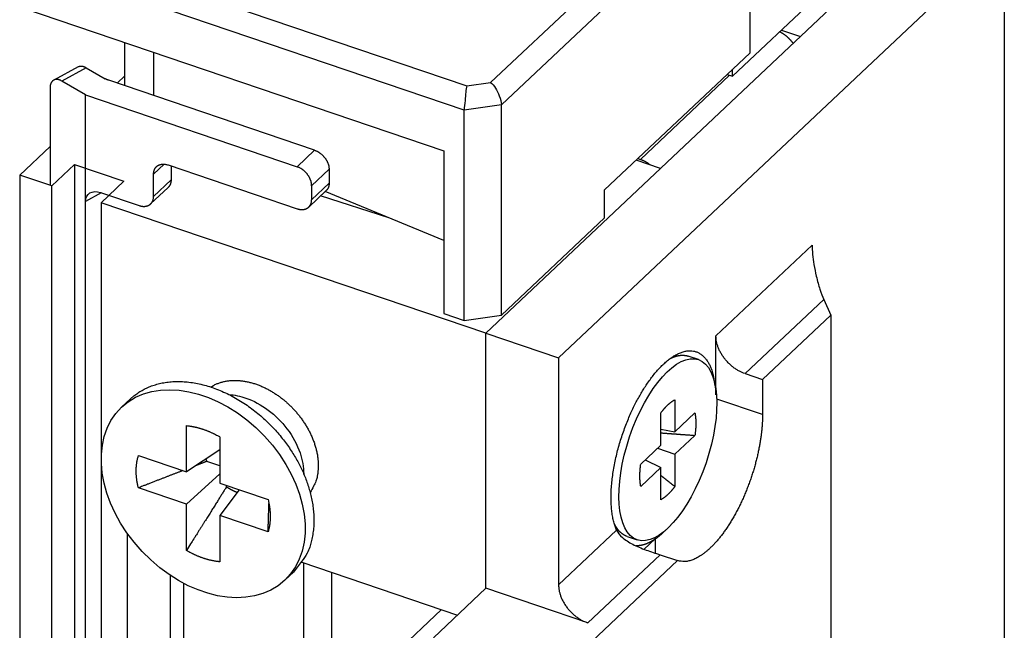
# Model space of a CAD drawing. Extents: x 2 to 422, y -11 to 286.
# Drawn here: x 86 to 115, y 80 to 98 of the extents above; entities that cross this region are included whole.
import ezdxf

# ---------------------------------------------------------------- set-up
doc = ezdxf.new("R2010")
doc.units = 0
doc.header["$MEASUREMENT"] = 0
doc.layers.add('14', color=7, linetype='CONTINUOUS')

msp = doc.modelspace()

# ---------------------------------------------------------------- linework, layer by layer
at = {"layer": '14', "color": 254, "linetype": 'Continuous'}
for p, q in [((99.534337, 96.16441), (106.47639, 102.70942)), ((107.16238, 102.39411), (99.856543, 95.506112)), ((107.16238, 102.39411), (107.16238, 97.034075)), ((99.394462, 88.787821), (111.9996, 100.67207)), ((86.411045, 100.28406), (98.838594, 96.066001)), ((98.758946, 95.350894), (85.725052, 99.774727)), ((114.14335, 99.944453), (101.53819, 88.060207)), ((110.2589, 99.745575), (106.65744, 96.350082)), ((114.65783, 99.604904), (114.65783, 46.82915)), ((85.725052, 98.37287), (98.158699, 94.152751)), ((108.09802, 97.708279), (108.65538, 97.519092)), ((88.769485, 96.069125), (88.769485, 97.339564)), ((89.620948, 95.780129), (89.620948, 97.050568)), ((102.89206, 93.007998), (107.16238, 97.034075)), ((87.394288, 96.629074), (86.675374, 96.235843)), ((87.634223, 96.602719), (86.915329, 96.209488)), ((87.634223, 96.602719), (88.192072, 96.276357)), ((106.65744, 96.350082), (106.65743, 96.558016)), ((94.354243, 94.17359), (88.294269, 96.230425)), ((88.540753, 96.146759), (88.769485, 96.36241)), ((103.94776, 93.905319), (106.57168, 96.379184)), ((106.49526, 96.405122), (106.65744, 96.350082)), ((86.567759, 96.000511), (86.567763, 93.141345)), ((87.610432, 95.802817), (86.915329, 96.209488)), ((98.838594, 96.066001), (99.534337, 96.16441)), ((87.610432, 95.802817), (93.839743, 93.688514)), ((87.610432, 92.669264), (87.610432, 95.802817)), ((99.856543, 95.506112), (98.758946, 95.350894)), ((99.856543, 89.321451), (99.856543, 95.506112)), ((98.758946, 89.166233), (98.758946, 95.350894)), ((85.674575, 93.4445), (86.567763, 94.286607)), ((93.839743, 93.688514), (94.354243, 94.17359)), ((98.158699, 94.152751), (98.158699, 89.369966)), ((103.87133, 93.931258), (103.94776, 93.905319)), ((86.617828, 93.124353), (87.286672, 93.754956)), ((87.286672, 93.754956), (87.286672, 61.842114)), ((87.286672, 93.754956), (88.744406, 93.260169)), ((89.924379, 93.76402), (89.615682, 93.472972)), ((90.044435, 93.739768), (93.839743, 92.451586)), ((90.130178, 93.710662), (90.130182, 93.298352)), ((104.53942, 93.638523), (103.81988, 93.882751)), ((86.617828, 93.124353), (85.674575, 93.4445)), ((85.674575, 93.4445), (85.674575, 39.019515)), ((89.615682, 92.813276), (89.615682, 93.472972)), ((94.782997, 93.615761), (94.268497, 93.130685)), ((94.782997, 93.615761), (94.782997, 93.203458)), ((86.617828, 61.211511), (86.617828, 93.124353)), ((88.744406, 93.260169), (88.075562, 92.629586)), ((89.529935, 92.594996), (90.044435, 93.080072)), ((89.615682, 92.813276), (90.130182, 93.298352)), ((94.268497, 92.718382), (94.782997, 93.203458)), ((94.268497, 93.130685), (94.268497, 92.718382)), ((88.075596, 92.923692), (87.610432, 92.669264)), ((88.054295, 92.930913), (89.186929, 92.5465)), ((94.18275, 92.500101), (94.69725, 92.985177)), ((96.53678, 92.182884), (94.532185, 92.829549)), ((98.158698, 91.512726), (94.666116, 92.95582)), ((102.89206, 92.183372), (102.89206, 93.007998)), ((87.610432, 69.002637), (87.610432, 92.669264)), ((88.075562, 92.629586), (88.075562, 68.880495)), ((99.394462, 88.787821), (88.075562, 92.629586)), ((99.856543, 89.321451), (102.89206, 92.183372)), ((106.16865, 88.715067), (108.99839, 91.382946)), ((109.34138, 89.782211), (107.02616, 87.599388)), ((109.34138, 89.782211), (109.54719, 89.316537)), ((98.158699, 89.369966), (98.758946, 89.166233)), ((98.758946, 89.166233), (99.856543, 89.321451)), ((109.54719, 89.316537), (107.54066, 87.424768)), ((109.54719, 89.316537), (109.54719, 43.962393)), ((99.394462, 81.283766), (99.394462, 88.787821)), ((99.394462, 88.787821), (101.53819, 88.060207)), ((106.16865, 86.980443), (106.16865, 88.715067)), ((105.65372, 88.012235), (105.3536, 88.114102)), ((101.53819, 88.060207), (101.53819, 81.380778)), ((107.02616, 87.599388), (107.54066, 87.424768)), ((107.54066, 87.424768), (107.54066, 86.394001)), ((88.933048, 86.8548), (88.675808, 86.612281)), ((104.95959, 86.832309), (104.95959, 85.884667)), ((107.54066, 86.394001), (106.19191, 86.851767)), ((104.54799, 85.496602), (104.54799, 86.444264)), ((104.95959, 85.884667), (105.55085, 86.442108)), ((90.583717, 84.707149), (90.583717, 86.069406)), ((93.134523, 86.006188), (93.134387, 86.006324)), ((104.548, 85.965143), (104.95959, 85.884667)), ((91.569834, 85.734712), (91.569834, 84.372456)), ((105.55085, 85.782412), (104.95959, 85.22497)), ((91.569841, 85.355288), (90.583717, 84.707149)), ((103.95673, 84.939161), (104.54799, 85.496602)), ((104.45143, 85.40557), (104.95959, 85.22497)), ((104.95959, 85.22497), (104.95959, 84.277328)), ((89.167177, 85.187953), (90.583717, 84.707149)), ((91.569841, 84.887827), (91.185537, 85.018265)), ((104.09053, 85.065303), (104.54799, 84.836906)), ((91.569841, 84.648335), (90.583717, 83.758847)), ((104.54799, 84.836906), (103.95673, 84.279464)), ((104.54799, 83.889263), (104.54799, 84.836906)), ((91.569834, 84.372456), (92.986393, 83.891672)), ((90.583717, 83.758847), (89.167177, 84.239631)), ((92.139308, 84.179174), (91.569834, 83.424153)), ((91.762749, 84.267248), (91.762757, 84.306979)), ((90.583717, 82.39659), (90.583717, 83.758847)), ((92.986393, 82.94335), (91.569834, 83.424153)), ((91.569834, 83.424153), (91.569834, 82.061896)), ((101.53819, 81.380778), (103.24679, 82.991651)), ((88.847302, 68.618554), (88.847301, 82.890212)), ((103.55375, 82.811224), (103.85388, 82.709357)), ((104.05418, 82.431812), (104.38137, 82.739946)), ((104.38137, 82.739946), (104.38137, 82.318097)), ((93.980824, 82.049209), (98.558408, 80.495525)), ((94.026558, 82.033686), (94.026561, 78.977402)), ((105.03772, 82.09635), (101.3667, 78.63527)), ((104.52322, 82.27099), (102.3957, 80.265118)), ((104.52322, 82.27099), (105.03772, 82.09635)), ((93.477762, 81.519021), (93.735002, 81.761559)), ((94.849751, 81.754285), (94.849749, 79.15546)), ((90.116713, 67.795793), (90.116714, 81.656991)), ((90.510837, 67.565213), (90.510837, 81.423344)), ((99.394462, 81.283766), (97.850982, 79.828558)), ((102.3957, 80.265118), (99.394462, 81.283766)), ((98.086787, 80.655599), (96.50471, 79.164006))]:
    msp.add_line(p, q, dxfattribs=at)
for points in [[(108.44179, 97.317722), (108.43108, 97.332667, 0.004423222), (108.4201, 97.347449, 0.004410717), (108.40882, 97.362064, 0.004389504), (108.39728, 97.376505, 0.004377134), (108.38547, 97.390746, 0.004366446), (108.37341, 97.404785, 0.004352755), (108.36111, 97.4186, 0.004342383), (108.34859, 97.432189, 0.004332341), (108.33586, 97.445531, 0.004326702), (108.32292, 97.458625, 0.004318604), (108.3098, 97.471451, 0.004315001), (108.2965, 97.484009, 0.004306642), (108.28304, 97.496279, 0.004309727), (108.26943, 97.508265, 0.004311716), (108.25569, 97.519948, 0.004306029), (108.24183, 97.531329, 0.004279944), (108.22787, 97.54239, 0.004319028), (108.21381, 97.553146, 0.004396392), (108.19964, 97.563582, 0.004294445), (108.18547, 97.57367, 0.004035018), (108.17132, 97.583378, 0.004423043), (108.15691, 97.592867, 0.005219329), (108.14215, 97.602175, 0.004057492), (108.12826, 97.610715, 0.001562749), (108.11569, 97.618269, 0.005588957), (108.0996, 97.6272, 0.00966011), (108.07492, 97.639961, 0.004894369), (108.04265, 97.656076, 0.002660581)], [(87.394288, 96.629074), (87.401123, 96.632603, -0.011562662), (87.408111, 96.635815, -0.011593775), (87.415259, 96.638699, -0.011521237), (87.422553, 96.641266, -0.011395482), (87.429988, 96.643499, -0.011250826), (87.437549, 96.645413, -0.011070026), (87.445233, 96.646993, -0.010865449), (87.453026, 96.648255, -0.010633898), (87.460924, 96.649187, -0.010389233), (87.468912, 96.649803, -0.010122166), (87.476986, 96.650094, -0.009847509), (87.485132, 96.650076, -0.009554249), (87.493343, 96.649741, -0.009273613), (87.501609, 96.649105, -0.008988488), (87.509922, 96.648161, -0.008681719), (87.518269, 96.646929, -0.00834259), (87.52664, 96.645403, -0.008122947), (87.535038, 96.643596, -0.007970068), (87.543457, 96.641501, -0.007504504), (87.551845, 96.639161, -0.006815557), (87.560177, 96.636582, -0.00718625), (87.568622, 96.633684, -0.008109097), (87.577232, 96.630432, -0.006069618), (87.585305, 96.627231, -0.002345316), (87.592594, 96.624214, -0.007924659), (87.601836, 96.619871, -0.012746592), (87.615902, 96.612597, -0.006107893), (87.634223, 96.602719, -0.003243772)], [(86.915329, 96.209488), (86.898767, 96.218721, 0.011593994), (86.881985, 96.227094, 0.01160712), (86.864964, 96.234585, 0.012077568), (86.847778, 96.241146, 0.013302157), (86.830503, 96.246637, 0.014400372), (86.81321, 96.251034, 0.015462339), (86.79597, 96.25423, 0.016572866), (86.778858, 96.256216, 0.017844591), (86.761962, 96.256889, 0.019072407), (86.745355, 96.256261, 0.020307586), (86.729131, 96.254248, 0.021425337), (86.713355, 96.250889, 0.022431976), (86.698127, 96.246118, 0.02322327), (86.683499, 96.239999, 0.023783081), (86.66957, 96.232491, 0.023939886), (86.656373, 96.223689, 0.023706662), (86.644002, 96.213584, 0.023416935), (86.632469, 96.202256, 0.023037248), (86.621855, 96.189711, 0.021574322), (86.612159, 96.176177, 0.019398082), (86.603447, 96.16173, 0.019813413), (86.595674, 96.146077, 0.021402475), (86.588883, 96.129128, 0.015728843), (86.583101, 96.11268, 0.006582755), (86.578383, 96.097377, 0.019028619), (86.574387, 96.076769, 0.028516118), (86.570838, 96.044021, 0.01327501), (86.567759, 96.000511, 0.006983652)], [(88.294269, 96.230425), (88.290547, 96.2317, -0.001503852), (88.286842, 96.232995, -0.001511306), (88.283156, 96.234308, -0.00152077), (88.279489, 96.23564, -0.001532539), (88.275841, 96.236991, -0.001544076), (88.272212, 96.23836, -0.001554997), (88.268603, 96.239748, -0.001566409), (88.265015, 96.241154, -0.001577925), (88.261448, 96.242578, -0.001589987), (88.257902, 96.24402, -0.001602033), (88.254378, 96.24548, -0.001614059), (88.250876, 96.246957, -0.00162541), (88.247397, 96.248452, -0.001639325), (88.24394, 96.249964, -0.001654782), (88.240507, 96.251493, -0.001663899), (88.237098, 96.253039, -0.001666562), (88.233714, 96.254601, -0.001694479), (88.230352, 96.256181, -0.001742265), (88.227011, 96.257781, -0.001707286), (88.223706, 96.259389, -0.001606936), (88.220446, 96.261003, -0.00178653), (88.217163, 96.262661, -0.002147105), (88.213835, 96.264376, -0.00164785), (88.210725, 96.265995, -0.0005736), (88.207927, 96.267467, -0.002342356), (88.204396, 96.269391, -0.00409661), (88.199039, 96.272396, -0.002036557), (88.192072, 96.276357, -0.001088)], [(94.354243, 94.17359), (94.374674, 94.166199, -0.010893709), (94.395376, 94.157728, -0.010066595), (94.416373, 94.148135, -0.009668988), (94.437573, 94.137446, -0.009850935), (94.458883, 94.125598, -0.009817932), (94.480216, 94.112637, -0.00974704), (94.501483, 94.098529, -0.009649551), (94.522592, 94.08334, -0.00965912), (94.543434, 94.067054, -0.009614606), (94.563921, 94.049757, -0.009624857), (94.583934, 94.03146, -0.009606168), (94.603395, 94.012267, -0.00963559), (94.622179, 93.992212, -0.009661234), (94.640224, 93.971411, -0.009727134), (94.657407, 93.949922, -0.009767891), (94.673686, 93.927875, -0.009796944), (94.688947, 93.905353, -0.009958413), (94.703173, 93.88245, -0.010215666), (94.716266, 93.859252, -0.010127791), (94.728227, 93.835987, -0.009691859), (94.738974, 93.812795, -0.010647396), (94.748562, 93.789341, -0.012558167), (94.75694, 93.765577, -0.010187622), (94.764072, 93.743325, -0.004522026), (94.769892, 93.723288, -0.013823135), (94.77482, 93.69867, -0.024473274), (94.779198, 93.66236, -0.013255846), (94.782997, 93.615761, -0.007492941)], [(89.615682, 93.472972), (89.616157, 93.492459, -0.013534123), (89.61766, 93.511857, -0.013304181), (89.620225, 93.531179, -0.013562715), (89.623858, 93.550333, -0.014609099), (89.628657, 93.569197, -0.015404538), (89.634606, 93.587693, -0.016087717), (89.641771, 93.605713, -0.01671295), (89.650116, 93.62318, -0.017431458), (89.659695, 93.639972, -0.017998573), (89.670451, 93.656023, -0.018534151), (89.682414, 93.671209, -0.018900532), (89.695505, 93.68548, -0.01919498), (89.709729, 93.698717, -0.019321626), (89.724992, 93.71089, -0.019354463), (89.741273, 93.721888, -0.019155057), (89.758454, 93.731712, -0.018786509), (89.776488, 93.740267, -0.018500153), (89.795283, 93.747568, -0.018265185), (89.814785, 93.75354, -0.017275319), (89.834757, 93.758264, -0.015747106), (89.85508, 93.761702, -0.016374032), (89.876086, 93.763793, -0.018095416), (89.897841, 93.764465, -0.01365321), (89.918462, 93.764325, -0.005804815), (89.937245, 93.763547, -0.01703125), (89.961105, 93.760188, -0.026662646), (89.997318, 93.752108, -0.012899828), (90.044435, 93.739768, -0.006907955)], [(94.268497, 93.130685), (94.268021, 93.150494, 0.013098001), (94.266519, 93.170912, 0.012016319), (94.263954, 93.191975, 0.011445206), (94.260321, 93.213595, 0.011553727), (94.255521, 93.235717, 0.011390931), (94.249573, 93.258251, 0.011181501), (94.242408, 93.281134, 0.010931123), (94.234064, 93.304266, 0.010802905), (94.224484, 93.327561, 0.010603709), (94.213729, 93.350912, 0.010468157), (94.201765, 93.374219, 0.010292551), (94.188675, 93.397376, 0.010173509), (94.17445, 93.420268, 0.010042695), (94.159188, 93.442801, 0.009959145), (94.142906, 93.464851, 0.009842857), (94.125725, 93.486337, 0.009722793), (94.107691, 93.507133, 0.009727582), (94.088896, 93.527193, 0.009827492), (94.069394, 93.546403, 0.009590336), (94.049422, 93.564683, 0.00904797), (94.029099, 93.581916, 0.009797954), (94.008093, 93.598265, 0.011379653), (93.986338, 93.613705, 0.009088921), (93.965717, 93.627562, 0.003999765), (93.946934, 93.639534, 0.012131374), (93.923074, 93.652371, 0.021024884), (93.886861, 93.668871, 0.01119881), (93.839743, 93.688514, 0.006285886)], [(103.94776, 93.905319), (103.95705, 93.902099, -0.003170198), (103.9664, 93.898733, -0.003085869), (103.97579, 93.895214, -0.003046858), (103.98524, 93.891547, -0.003064441), (103.99473, 93.887725, -0.003059633), (104.00425, 93.883752, -0.003051406), (104.01382, 93.879621, -0.003038327), (104.02343, 93.875338, -0.003036584), (104.03307, 93.870896, -0.003026379), (104.04274, 93.866299, -0.003023732), (104.05243, 93.861542, -0.003012617), (104.06215, 93.856629, -0.003008416), (104.07189, 93.851555, -0.00300103), (104.08164, 93.846324, -0.003004396), (104.09141, 93.840931, -0.00298713), (104.10119, 93.835383, -0.002965665), (104.11096, 93.829676, -0.00298475), (104.12075, 93.823806, -0.003046566), (104.13055, 93.817762, -0.002947198), (104.1403, 93.811594, -0.002742386), (104.14999, 93.805311, -0.003034542), (104.15982, 93.798753, -0.00363264), (104.16984, 93.791856, -0.002725069), (104.17925, 93.785289, -0.000885847), (104.18775, 93.779274, -0.003885434), (104.19858, 93.77121, -0.00667325), (104.21514, 93.758354, -0.00321639), (104.23677, 93.741256, -0.001684044)], [(90.130182, 93.298352), (90.130099, 93.290295, -0.005291312), (90.129849, 93.282238, -0.005234262), (90.129426, 93.274181, -0.005277679), (90.128832, 93.266128, -0.005449754), (90.128056, 93.258089, -0.005578114), (90.127101, 93.250069, -0.005693517), (90.125958, 93.242073, -0.005803447), (90.12463, 93.234106, -0.005937109), (90.123107, 93.226178, -0.006055528), (90.121394, 93.218292, -0.006187466), (90.119481, 93.210457, -0.00630359), (90.117373, 93.202678, -0.006431797), (90.115061, 93.194963, -0.00655401), (90.11255, 93.187316, -0.00669636), (90.10983, 93.179748, -0.006793092), (90.10691, 93.172263, -0.006873214), (90.103782, 93.164873, -0.007046095), (90.100446, 93.157572, -0.007318092), (90.096889, 93.15037, -0.007203334), (90.093151, 93.1433, -0.006806488), (90.089236, 93.136384, -0.007632786), (90.085028, 93.1295, -0.009266184), (90.080476, 93.122616, -0.00706477), (90.076081, 93.116227, -0.002345147), (90.072005, 93.110514, -0.010171628), (90.066322, 93.103532, -0.017782201), (90.056995, 93.093251, -0.008694472), (90.044435, 93.080072, -0.004576001)], [(94.782997, 93.203458), (94.782914, 93.1954, -0.005291283), (94.782664, 93.187343, -0.00523426), (94.782241, 93.179285, -0.005277705), (94.781647, 93.171233, -0.00544981), (94.780871, 93.163193, -0.005578202), (94.779916, 93.155172, -0.005693639), (94.778773, 93.147176, -0.005803604), (94.777445, 93.13921, -0.005937303), (94.775923, 93.131281, -0.006055761), (94.77421, 93.123395, -0.006187739), (94.772297, 93.11556, -0.006303906), (94.770189, 93.10778, -0.006432156), (94.767877, 93.100066, -0.006554414), (94.765365, 93.092419, -0.006696811), (94.762645, 93.08485, -0.006793587), (94.759726, 93.077366, -0.006873752), (94.756598, 93.069975, -0.007046684), (94.753261, 93.062675, -0.007318742), (94.749704, 93.055473, -0.00720401), (94.745967, 93.048403, -0.006807157), (94.742052, 93.041487, -0.007633568), (94.737843, 93.034603, -0.009267176), (94.733292, 93.02772, -0.007065557), (94.728896, 93.02133, -0.002345413), (94.72482, 93.015617, -0.010172798), (94.719137, 93.008636, -0.017784337), (94.70981, 92.998356, -0.008695542), (94.69725, 92.985177, -0.004576568)], [(89.186929, 92.5465), (89.20736, 92.540022, 0.011193411), (89.228062, 92.53444, 0.010954766), (89.249059, 92.52978, 0.011137926), (89.270259, 92.526077, 0.011988695), (89.291569, 92.52346, 0.012661294), (89.312902, 92.521939, 0.013276688), (89.334169, 92.521611, 0.013892363), (89.355278, 92.52247, 0.014635572), (89.37612, 92.524608, 0.015323563), (89.396607, 92.527997, 0.01604592), (89.41662, 92.532709, 0.016709207), (89.436081, 92.538692, 0.017366919), (89.454865, 92.545995, 0.017958686), (89.47291, 92.554547, 0.018498314), (89.490093, 92.564372, 0.018874441), (89.506372, 92.575368, 0.019066577), (89.521633, 92.58753, 0.019354515), (89.535859, 92.600775, 0.019654274), (89.548952, 92.615085, 0.019102295), (89.560913, 92.630231, 0.017806912), (89.57166, 92.646127, 0.018893842), (89.581248, 92.663073, 0.021270137), (89.589626, 92.68115, 0.016293508), (89.596758, 92.698559, 0.006974163), (89.602578, 92.714646, 0.020565247), (89.607506, 92.735918, 0.032462865), (89.611884, 92.769255, 0.015708122), (89.615682, 92.813276, 0.008394317)], [(93.839743, 92.451586), (93.860174, 92.445109, 0.011193722), (93.880877, 92.439527, 0.010955051), (93.901874, 92.434868, 0.011138193), (93.923074, 92.431166, 0.011988955), (93.944384, 92.42855, 0.012661534), (93.965717, 92.42703, 0.013276901), (93.986984, 92.426702, 0.013892539), (94.008093, 92.427562, 0.014635704), (94.028935, 92.429701, 0.015323639), (94.049422, 92.433091, 0.016045934), (94.069436, 92.437803, 0.016709145), (94.088896, 92.443787, 0.017366777), (94.107681, 92.451091, 0.017958456), (94.125725, 92.459644, 0.018497997), (94.142909, 92.469469, 0.018874038), (94.159188, 92.480466, 0.0190661), (94.174449, 92.492629, 0.019353968), (94.188675, 92.505875, 0.01965367), (94.201768, 92.520185, 0.019101673), (94.213729, 92.535332, 0.017806316), (94.224476, 92.551228, 0.018893205), (94.234064, 92.568175, 0.021269433), (94.242441, 92.586252, 0.016292992), (94.249573, 92.603662, 0.00697395), (94.255393, 92.61975, 0.020564647), (94.260321, 92.641022, 0.032462068), (94.264699, 92.67436, 0.015707816), (94.268497, 92.718382, 0.008394175)], [(107.02616, 87.599388), (106.98529, 87.614171, -0.010893715), (106.94389, 87.631114, -0.010066582), (106.9019, 87.650301, -0.009668961), (106.8595, 87.671679, -0.009850892), (106.81688, 87.695377, -0.009817872), (106.77421, 87.721298, -0.009746966), (106.73168, 87.749516, -0.009649463), (106.68946, 87.779895, -0.009659018), (106.64778, 87.812468, -0.009614491), (106.6068, 87.847061, -0.00962473), (106.56678, 87.883656, -0.009606029), (106.52785, 87.922044, -0.00963544), (106.49029, 87.962154, -0.009661074), (106.4542, 88.003757, -0.009726964), (106.41983, 88.046737, -0.009767711), (106.38727, 88.090831, -0.009796757), (106.35675, 88.135876, -0.009958217), (106.3283, 88.181682, -0.01021546), (106.30211, 88.228078, -0.010127582), (106.27819, 88.27461, -0.009691658), (106.2567, 88.320994, -0.010647174), (106.23752, 88.367903, -0.012557905), (106.22076, 88.415432, -0.010187412), (106.2065, 88.459935, -0.004521934), (106.19486, 88.500011, -0.013822858), (106.185, 88.549247, -0.024472814), (106.17625, 88.621867, -0.013255619), (106.16865, 88.715067, -0.00749282)], [(103.24679, 82.991651), (103.2015, 83.106239, -0.022864452), (103.16291, 83.233861, -0.01925436), (103.13121, 83.375152, -0.016630793), (103.10674, 83.528926, -0.015368034), (103.09049, 83.694811, -0.013925129), (103.08247, 83.871251, -0.012642235), (103.08322, 84.057446, -0.011518242), (103.09248, 84.251537, -0.010682384), (103.11059, 84.452221, -0.009931808), (103.13697, 84.65753, -0.009312069), (103.17165, 84.865847, -0.008798935), (103.21382, 85.0753, -0.008361323), (103.26323, 85.28414, -0.00803103), (103.31893, 85.490787, -0.007722015), (103.38045, 85.693554, -0.007525923), (103.4468, 85.891269, -0.007314585), (103.51737, 86.082455, -0.007226187), (103.59124, 86.26645, -0.00709323), (103.66776, 86.442092, -0.007085528), (103.74607, 86.60902, -0.007028729), (103.82551, 86.766346, -0.007087546), (103.90565, 86.914702, -0.006955049), (103.98662, 87.054688, -0.007374817), (104.07041, 87.189966, -0.007843602), (104.1592, 87.323403, -0.008152911), (104.25256, 87.453854, -0.00916617), (104.34997, 87.579137, -0.010192327), (104.4509, 87.698186, -0.011326569), (104.5551, 87.809526, -0.012630962), (104.66181, 87.912069, -0.014402797), (104.77043, 88.003977, -0.016451146), (104.88011, 88.084394, -0.018990453), (104.99002, 88.151579, -0.022036168), (105.09927, 88.205019, -0.025723241), (105.20687, 88.243177, -0.029904499), (105.31195, 88.266091, -0.034251659), (105.41345, 88.272649, -0.038897922), (105.51067, 88.263206, -0.042938084), (105.60261, 88.237089, -0.043804536), (105.68869, 88.19613, -0.041051498), (105.76799, 88.140545, -0.041452842), (105.84072, 88.06886, -0.04244983), (105.90634, 87.980513, -0.029546745), (105.96344, 87.889004, -0.01277962), (106.01108, 87.799231, -0.031323009), (106.05565, 87.666667, -0.040764656), (106.10328, 87.443495, -0.017430316), (106.15299, 87.13955, -0.008870175)], [(104.81476, 88.038322), (104.82737, 88.044879, -0.002985746), (104.83991, 88.051207, -0.003075598), (104.85237, 88.057297, -0.003139247), (104.86474, 88.063159, -0.003164617), (104.87704, 88.068787, -0.003206581), (104.88926, 88.074191, -0.003249056), (104.90139, 88.079366, -0.003297238), (104.91345, 88.08432, -0.003335404), (104.92541, 88.089048, -0.003382318), (104.9373, 88.09356, -0.003421475), (104.9491, 88.09785, -0.003468782), (104.96082, 88.101928, -0.003507269), (104.97244, 88.105787, -0.003554224), (104.98399, 88.109439, -0.003592152), (104.99544, 88.112877, -0.003638605), (105.00681, 88.116111, -0.003675605), (105.01809, 88.119136, -0.003721211), (105.02929, 88.121962, -0.003756988), (105.04039, 88.124582, -0.003801461), (105.05141, 88.127007, -0.003835765), (105.06233, 88.129232, -0.003878655), (105.07317, 88.131266, -0.003910901), (105.08392, 88.133104, -0.003952218), (105.09458, 88.134756, -0.003982929), (105.10514, 88.136217, -0.00402107), (105.11562, 88.137496, -0.004047168), (105.12601, 88.138588, -0.004085819), (105.1363, 88.139503, -0.004114946), (105.14651, 88.140236, -0.004141351), (105.15662, 88.140797, -0.004153593), (105.16663, 88.141179, -0.004201845), (105.17658, 88.141394, -0.004223528), (105.1865, 88.141437, -0.004262204), (105.1964, 88.141311, -0.004339079), (105.20631, 88.141007, -0.004376039), (105.21621, 88.140533, -0.004409985), (105.2261, 88.139877, -0.004506873), (105.23599, 88.139042, -0.004663486), (105.24589, 88.138016, -0.004569341), (105.25575, 88.136821, -0.004298168), (105.26553, 88.135452, -0.004819404), (105.27545, 88.133849, -0.005853516), (105.28559, 88.131977, -0.004428221), (105.2951, 88.13011, -0.001412681), (105.3037, 88.128327, -0.006414329), (105.31469, 88.125584, -0.011200956), (105.33155, 88.120766, -0.005435362), (105.3536, 88.114102, -0.002849437)], [(88.933048, 86.8548), (89.036927, 86.945597, -0.021857828), (89.150832, 87.029602, -0.020159085), (89.275182, 87.106694, -0.019495106), (89.409546, 87.176064, -0.020295017), (89.554265, 87.23606, -0.020292798), (89.708625, 87.286118, -0.020032952), (89.872611, 87.324933, -0.019519033), (90.04523, 87.352124, -0.0191854), (90.226111, 87.366391, -0.0185524), (90.414006, 87.367665, -0.018007106), (90.60816, 87.354889, -0.017289302), (90.807138, 87.328362, -0.016683105), (91.009843, 87.287353, -0.015983849), (91.214764, 87.232556, -0.01537469), (91.420542, 87.163645, -0.014745177), (91.625726, 87.081687, -0.014179453), (91.828821, 86.986778, -0.013646556), (92.028564, 86.880278, -0.013143523), (92.223462, 86.762673, -0.012713389), (92.412554, 86.635494, -0.012279533), (92.594473, 86.499533, -0.01194485), (92.768621, 86.356365, -0.011573161), (92.933852, 86.206978, -0.011327711), (93.089955, 86.052842, -0.011023313), (93.236058, 85.895025, -0.010835884), (93.372272, 85.734869, -0.01054908), (93.497997, 85.573444, -0.010465325), (93.61373, 85.411604, -0.010313324), (93.71916, 85.250247, -0.01013113), (93.814601, 85.090903, -0.009752749), (93.899907, 84.934474, -0.0100693), (93.977537, 84.77747, -0.010113868), (94.049224, 84.616058, -0.010184317), (94.114979, 84.44961, -0.010993202), (94.173788, 84.277901, -0.011522446), (94.225057, 84.101851, -0.012162605), (94.267506, 83.922148, -0.012966795), (94.30045, 83.739618, -0.014163155), (94.322559, 83.555029, -0.014533228), (94.334092, 83.37025, -0.014406029), (94.33404, 83.186698, -0.016943206), (94.319861, 83.002826, -0.021813906), (94.289671, 82.819089, -0.017469153), (94.253355, 82.647695, -0.006078864), (94.213484, 82.494009, -0.026530331), (94.13259, 82.315727, -0.050104464), (93.97027, 82.068721, -0.025662085), (93.735002, 81.761559, -0.013446783)], [(91.299284, 87.205959), (91.380818, 87.253977, -0.021361), (91.467143, 87.295574, -0.020815298), (91.558533, 87.330526, -0.020046423), (91.654272, 87.358807, -0.01962209), (91.753885, 87.379816, -0.018982901), (91.856651, 87.393747, -0.01816701), (91.962113, 87.40028, -0.017332073), (92.069534, 87.39977, -0.016526287), (92.178328, 87.392034, -0.015736198), (92.28781, 87.377574, -0.014925045), (92.397364, 87.356381, -0.014196574), (92.506399, 87.329063, -0.013456769), (92.614301, 87.295752, -0.0128258), (92.720606, 87.257116, -0.012165362), (92.824747, 87.2134, -0.011635321), (92.926406, 87.165279, -0.011065937), (93.02509, 87.113072, -0.01061952), (93.120612, 87.057436, -0.01010939), (93.212565, 86.998736, -0.009769235), (93.300935, 86.937514, -0.009390201), (93.385418, 86.874123, -0.009026126), (93.465954, 86.809233, -0.008506204), (93.542512, 86.743027, -0.008584829), (93.616994, 86.674056, -0.008537693), (93.691074, 86.600565, -0.008362463), (93.764571, 86.522562, -0.00877411), (93.836864, 86.439986, -0.009018329), (93.907577, 86.353094, -0.00927067), (93.976217, 86.261794, -0.009475079), (94.042379, 86.166451, -0.00983648), (94.105434, 86.067139, -0.010121841), (94.164999, 85.964322, -0.010513388), (94.220405, 85.858213, -0.010868778), (94.271317, 85.749362, -0.01135187), (94.317042, 85.638135, -0.011757934), (94.35736, 85.525189, -0.012221818), (94.391613, 85.411047, -0.012832929), (94.419626, 85.296263, -0.013681611), (94.440791, 85.181434, -0.013952342), (94.45542, 85.067645, -0.013731919), (94.46314, 84.955756, -0.015643823), (94.463125, 84.84466, -0.019275947), (94.454706, 84.734514, -0.015806803), (94.442389, 84.6325, -0.006643047), (94.427456, 84.541645, -0.022524459), (94.394158, 84.435826, -0.04124439), (94.325379, 84.287869, -0.022040319), (94.224742, 84.103042, -0.012112971)], [(104.54799, 86.444264), (104.56132, 86.462154, -0.002541924), (104.57472, 86.479769, -0.00257675), (104.5882, 86.497101, -0.002624566), (104.60175, 86.51415, -0.002688927), (104.61537, 86.530894, -0.002752741), (104.62904, 86.547337, -0.002814397), (104.64277, 86.563458, -0.002880539), (104.65654, 86.579262, -0.002949637), (104.67036, 86.594728, -0.003023032), (104.68421, 86.609861, -0.003097803), (104.69809, 86.624642, -0.003176818), (104.71199, 86.639076, -0.003255975), (104.72592, 86.653143, -0.003345108), (104.73985, 86.666852, -0.003438698), (104.75379, 86.68018, -0.003525169), (104.76773, 86.693137, -0.003598173), (104.78166, 86.705698, -0.003731301), (104.79559, 86.717887, -0.003911269), (104.80952, 86.729684, -0.003916034), (104.82337, 86.741062, -0.003761261), (104.83712, 86.751984, -0.00425988), (104.85104, 86.762627, -0.005228112), (104.86523, 86.773028, -0.004127867), (104.87854, 86.782554, -0.001488976), (104.89055, 86.790965, -0.00598775), (104.90583, 86.800821, -0.010919313), (104.92916, 86.814773, -0.005666089), (104.95959, 86.832309, -0.003091086)], [(107.54066, 86.394001), (107.53958, 86.299226, -0.006325063), (107.53613, 86.200526, -0.005673372), (107.53023, 86.09773, -0.005365656), (107.52183, 85.991068, -0.005428525), (107.51065, 85.880479, -0.005350935), (107.49668, 85.766244, -0.005268007), (107.4797, 85.648363, -0.005165592), (107.45973, 85.527176, -0.005139974), (107.43654, 85.402772, -0.005073663), (107.41018, 85.275546, -0.005057946), (107.38047, 85.14568, -0.005014046), (107.3475, 85.013619, -0.005020497), (107.31111, 84.879645, -0.005003684), (107.27144, 84.744238, -0.005030857), (107.22839, 84.607779, -0.00504209), (107.18213, 84.470766, -0.005092485), (107.13262, 84.33367, -0.005134514), (107.08009, 84.196988, -0.005210508), (107.02454, 84.061263, -0.005286756), (106.96625, 83.926966, -0.005391801), (106.90529, 83.79469, -0.005506903), (106.84196, 83.664855, -0.005645496), (106.7764, 83.538078, -0.005805482), (106.70892, 83.414705, -0.005983448), (106.63971, 83.295346, -0.006196107), (106.5691, 83.180251, -0.006420971), (106.49731, 83.070002, -0.006696032), (106.42465, 82.964736, -0.006976832), (106.35139, 82.864981, -0.007326813), (106.27781, 82.770758, -0.007676049), (106.20419, 82.682522, -0.008113952), (106.13078, 82.600182, -0.008539785), (106.05785, 82.524105, -0.009088126), (105.98561, 82.454098, -0.009624393), (105.91432, 82.390441, -0.010273486), (105.84416, 82.332846, -0.010848065), (105.77536, 82.281505, -0.011715971), (105.70798, 82.23608, -0.012670437), (105.64219, 82.196689, -0.013316126), (105.57835, 82.162867, -0.013286266), (105.51673, 82.134638, -0.015452564), (105.45622, 82.111814, -0.01944224), (105.39659, 82.094472, -0.016203128), (105.34223, 82.081189, -0.005744157), (105.2948, 82.071572, -0.023542694), (105.23676, 82.069043, -0.045850126), (105.14988, 82.077618, -0.02348189), (105.03772, 82.09635, -0.0127746)], [(105.55085, 86.442108), (105.55417, 86.423876, -0.003684055), (105.55727, 86.405323, -0.003568004), (105.56016, 86.386434, -0.003466224), (105.56282, 86.36723, -0.003393099), (105.56526, 86.347706, -0.003312072), (105.56748, 86.327882, -0.003234687), (105.56946, 86.307752, -0.003156346), (105.57122, 86.287335, -0.003087073), (105.57275, 86.266628, -0.003016006), (105.57404, 86.24565, -0.002951651), (105.5751, 86.224399, -0.002885213), (105.57592, 86.202894, -0.002824039), (105.57651, 86.181134, -0.002765443), (105.57687, 86.159136, -0.00271466), (105.57698, 86.136899, -0.00265234), (105.57687, 86.11445, -0.002585821), (105.57651, 86.091793, -0.002556489), (105.57592, 86.068913, -0.002557902), (105.57509, 86.045798, -0.002439632), (105.57404, 86.022604, -0.002242279), (105.57277, 85.999379, -0.00242679), (105.57122, 85.975605, -0.002829149), (105.56936, 85.951101, -0.002116645), (105.56748, 85.928001, -0.000742252), (105.56566, 85.907039, -0.002908164), (105.56282, 85.879876, -0.004852186), (105.55781, 85.837752, -0.002329297), (105.55085, 85.782412, -0.00122629)], [(90.583717, 86.069406), (90.615652, 86.066219, -0.00423041), (90.647764, 86.062478, -0.004160153), (90.680063, 86.058159, -0.004104091), (90.712528, 86.053284, -0.004075617), (90.745148, 86.04783, -0.004036657), (90.777906, 86.041818, -0.003996236), (90.810793, 86.035226, -0.003953322), (90.843791, 86.028079, -0.003916273), (90.87689, 86.020354, -0.003875805), (90.910073, 86.012075, -0.003838902), (90.943329, 86.003223, -0.003798193), (90.976641, 85.993823, -0.003759687), (91.009995, 85.983855, -0.003723608), (91.04338, 85.973345, -0.003693901), (91.076783, 85.962274, -0.003647541), (91.110177, 85.950674, -0.003590989), (91.143545, 85.938532, -0.003585286), (91.176917, 85.925848, -0.003620577), (91.210293, 85.912599, -0.003485445), (91.243484, 85.898914, -0.003229689), (91.276411, 85.884813, -0.00352394), (91.309765, 85.869924, -0.004144738), (91.343773, 85.854096, -0.003128673), (91.375649, 85.83894, -0.001102121), (91.404423, 85.824989, -0.004335797), (91.441026, 85.806027, -0.007331265), (91.496921, 85.775495, -0.00355819), (91.569834, 85.734712, -0.001882263)], [(104.548, 85.85563), (104.57496, 85.853686, -0.000018414), (104.60229, 85.851714, -0.000017906), (104.63, 85.849712, -0.000017443), (104.65807, 85.847682, -0.000017048), (104.68654, 85.845622, -0.000016628), (104.71539, 85.843532, -0.000016238), (104.74466, 85.84141, -0.000015835), (104.77432, 85.839257, -0.000015468), (104.80441, 85.837072, -0.000015088), (104.83492, 85.834854, -0.000014743), (104.86587, 85.832602, -0.000014377), (104.89726, 85.830317, -0.00001404), (104.92911, 85.827996, -0.000013706), (104.96142, 85.82564, -0.000013419), (104.99422, 85.823246, -0.000013056), (105.02748, 85.820817, -0.000012679), (105.06124, 85.818351, -0.000012484), (105.09553, 85.815843, -0.000012457), (105.13041, 85.813291, -0.000011787), (105.16564, 85.810711, -0.00001074), (105.20118, 85.808107, -0.000011629), (105.23792, 85.805413, -0.000013572), (105.27621, 85.802604, -0.000009929), (105.31247, 85.799943, -0.000003185), (105.34553, 85.797516, -0.000013792), (105.3894, 85.794291, -0.000022652), (105.45882, 85.789184, -0.0000105), (105.55085, 85.782412, -0.000005411)], [(89.167177, 84.239631), (89.15922, 84.273042, -0.003693952), (89.151776, 84.306449, -0.003711958), (89.144867, 84.339855, -0.003745306), (89.138478, 84.373244, -0.003801049), (89.132637, 84.406596, -0.00385147), (89.127327, 84.4399, -0.003897495), (89.122574, 84.473139, -0.003944948), (89.11836, 84.506303, -0.003994952), (89.114711, 84.539372, -0.004045408), (89.111608, 84.572336, -0.004096044), (89.109075, 84.605177, -0.004146407), (89.107093, 84.637885, -0.004195228), (89.105686, 84.670439, -0.004250435), (89.104832, 84.702834, -0.004309152), (89.104556, 84.73505, -0.004351906), (89.104832, 84.76707, -0.004376853), (89.105682, 84.79887, -0.004467217), (89.107093, 84.830485, -0.004608263), (89.109091, 84.861904, -0.004534909), (89.111608, 84.892969, -0.004285897), (89.114649, 84.923601, -0.004771473), (89.11836, 84.954418, -0.005739735), (89.122816, 84.98561, -0.004434459), (89.127327, 85.014734, -0.001580998), (89.131679, 85.040928, -0.006288428), (89.138478, 85.073821, -0.011031398), (89.150501, 85.123494, -0.005524003), (89.167177, 85.187953, -0.002963272)], [(91.185537, 85.018265), (91.175915, 85.014592, 0.000017094), (91.166252, 85.010903, 0.000016968), (91.156547, 85.007196, 0.0000168), (91.146801, 85.003473, 0.000016598), (91.137012, 84.999733, 0.000016409), (91.127181, 84.995976, 0.000016233), (91.117307, 84.992202, 0.000016055), (91.107392, 84.988412, 0.000015877), (91.097432, 84.984603, 0.000015703), (91.087429, 84.980778, 0.000015535), (91.077383, 84.976935, 0.000015362), (91.067293, 84.973075, 0.000015188), (91.057159, 84.969197, 0.000015033), (91.04698, 84.965302, 0.000014897), (91.036755, 84.961388, 0.000014698), (91.026489, 84.957458, 0.000014453), (91.016181, 84.95351, 0.00001442), (91.005818, 84.949541, 0.000014551), (90.995391, 84.945547, 0.000013987), (90.984963, 84.941552, 0.000012933), (90.974554, 84.937564, 0.000014117), (90.963924, 84.93349, 0.000016612), (90.95299, 84.929299, 0.000012477), (90.942698, 84.925353, 0.000004297), (90.93337, 84.921777, 0.000017344), (90.921282, 84.917141, 0.000029233), (90.902524, 84.909945, 0.00001407), (90.877873, 84.900488, 0.000007409)], [(91.185537, 85.018265), (91.184751, 85.020569, -0.000476064), (91.183968, 85.022874, -0.00047496), (91.18319, 85.025182, -0.000475188), (91.182416, 85.027493, -0.000476965), (91.181646, 85.029806, -0.000478162), (91.18088, 85.032122, -0.000479223), (91.180118, 85.03444, -0.000480175), (91.17936, 85.03676, -0.000481405), (91.178606, 85.039083, -0.000482462), (91.177857, 85.041409, -0.000483745), (91.177112, 85.043737, -0.000484668), (91.176371, 85.046067, -0.000485643), (91.175635, 85.048399, -0.000487032), (91.174902, 85.050734, -0.000489161), (91.174174, 85.053072, -0.000488957), (91.17345, 85.055412, -0.000487148), (91.172731, 85.057752, -0.000492508), (91.172016, 85.060098, -0.000503949), (91.171304, 85.062449, -0.000490447), (91.170599, 85.064794, -0.000458631), (91.169903, 85.067126, -0.000507996), (91.1692, 85.069498, -0.000608216), (91.168486, 85.071929, -0.000461416), (91.167819, 85.074212, -0.000155835), (91.167218, 85.076277, -0.000655175), (91.166456, 85.078934, -0.00113254), (91.165296, 85.083033, -0.000553557), (91.163784, 85.088405, -0.000292844)], [(103.95673, 84.279464), (103.95341, 84.297697, -0.003683222), (103.95031, 84.316251, -0.003567204), (103.94742, 84.33514, -0.003465454), (103.94476, 84.354344, -0.003392353), (103.94232, 84.373868, -0.003311352), (103.9401, 84.393693, -0.003233991), (103.93812, 84.413824, -0.003155676), (103.93636, 84.434241, -0.003086425), (103.93484, 84.454948, -0.003015381), (103.93354, 84.475926, -0.002951047), (103.93249, 84.497177, -0.002884631), (103.93166, 84.518682, -0.002823477), (103.93107, 84.540442, -0.002764901), (103.93072, 84.56244, -0.002714135), (103.9306, 84.584677, -0.002651836), (103.93072, 84.607126, -0.002585337), (103.93107, 84.629783, -0.002556019), (103.93166, 84.652663, -0.002557438), (103.93249, 84.675778, -0.002439198), (103.93354, 84.698972, -0.002241886), (103.93481, 84.722197, -0.002426372), (103.93636, 84.74597, -0.002828671), (103.93822, 84.770474, -0.002116296), (103.9401, 84.793574, -0.00074213), (103.94192, 84.814536, -0.002907694), (103.94476, 84.841698, -0.00485143), (103.94977, 84.883822, -0.002328946), (103.95673, 84.939161, -0.001226109)], [(90.472982, 84.744744), (90.437687, 84.731138, 0.000023986), (90.401927, 84.71735, 0.000023363), (90.365685, 84.703371, 0.000022741), (90.32897, 84.689207, 0.000022146), (90.291749, 84.674843, 0.000021548), (90.254034, 84.660285, 0.000020997), (90.215796, 84.645522, 0.000020437), (90.177044, 84.630556, 0.000019915), (90.137747, 84.615377, 0.000019387), (90.097915, 84.599987, 0.0000189), (90.057516, 84.584375, 0.000018397), (90.016562, 84.568545, 0.000017927), (89.975019, 84.552483, 0.000017468), (89.932892, 84.536193, 0.000017066), (89.890146, 84.51966, 0.000016575), (89.846809, 84.502895, 0.000016065), (89.802851, 84.485887, 0.000015789), (89.758209, 84.46861, 0.000015719), (89.712817, 84.451041, 0.000014855), (89.666984, 84.433297, 0.000013522), (89.620768, 84.415402, 0.000014599), (89.573017, 84.39691, 0.000016981), (89.523285, 84.377647, 0.000012435), (89.476187, 84.359402, 0.000004048), (89.433263, 84.342772, 0.000017179), (89.376364, 84.320722, 0.000028133), (89.286395, 84.285848, 0.000013054), (89.167177, 84.239631, 0.000006739)], [(104.548, 84.606684), (104.56033, 84.596806, 0.000007472), (104.57275, 84.58686, 0.00000736), (104.58526, 84.576844, 0.000007266), (104.59785, 84.566759, 0.000007196), (104.61054, 84.556602, 0.000007115), (104.62331, 84.546375, 0.000007038), (104.63618, 84.536075, 0.000006957), (104.64914, 84.525703, 0.000006883), (104.66219, 84.515255, 0.000006805), (104.67533, 84.504735, 0.000006734), (104.68857, 84.494137, 0.000006655), (104.70191, 84.483465, 0.000006581), (104.71534, 84.472715, 0.00000651), (104.72887, 84.461888, 0.000006454), (104.7425, 84.450979, 0.000006363), (104.75623, 84.439996, 0.000006257), (104.77005, 84.428935, 0.000006241), (104.78399, 84.417782, 0.000006303), (104.79806, 84.406526, 0.000006048), (104.81217, 84.395239, 0.000005583), (104.82629, 84.383938, 0.000006107), (104.84077, 84.37236, 0.00000721), (104.85571, 84.360408, 0.000005378), (104.8698, 84.349137, 0.000001788), (104.88259, 84.338906, 0.000007532), (104.89927, 84.325563, 0.000012683), (104.9253, 84.304747, 0.000006047), (104.95959, 84.277328, 0.000003162)], [(91.762749, 84.267248), (91.735281, 84.223424, -0.000060264), (91.707214, 84.178667, -0.000057993), (91.678525, 84.132942, -0.000055302), (91.64922, 84.086258, -0.000052224), (91.619251, 84.038538, -0.000049453), (91.588626, 83.989794, -0.000047038), (91.557299, 83.939953, -0.000044687), (91.525278, 83.889027, -0.000042473), (91.492511, 83.836935, -0.000040359), (91.459005, 83.783687, -0.000038426), (91.424707, 83.729198, -0.000036538), (91.389623, 83.673478, -0.000034791), (91.353696, 83.616437, -0.000033135), (91.316928, 83.558076, -0.000031655), (91.279252, 83.498291, -0.000030061), (91.240694, 83.437124, -0.000028509), (91.201193, 83.374475, -0.000027417), (91.160677, 83.310231, -0.000026724), (91.119044, 83.244232, -0.000024696), (91.076604, 83.176967, -0.000022014), (91.033381, 83.108476, -0.000023332), (90.988175, 83.036859, -0.000026575), (90.940485, 82.961321, -0.000018931), (90.89506, 82.88938, -0.000005932), (90.853442, 82.823473, -0.000025696), (90.796892, 82.733952, -0.000040428), (90.705661, 82.589564, -0.000018022), (90.583717, 82.39659, -0.000009135)], [(92.079934, 84.100452), (92.069442, 84.104333, -0.002276837), (92.05893, 84.108329, -0.00224507), (92.048395, 84.112444, -0.002227152), (92.03784, 84.116674, -0.00222789), (92.027267, 84.121024, -0.002221343), (92.016678, 84.125488, -0.002213747), (92.006074, 84.130073, -0.002204478), (91.995459, 84.134773, -0.002199031), (91.984832, 84.139592, -0.002190905), (91.974197, 84.144526, -0.002185408), (91.963555, 84.14958, -0.002176744), (91.952909, 84.154747, -0.002170022), (91.94226, 84.160034, -0.00216372), (91.931609, 84.165435, -0.002162175), (91.920958, 84.170955, -0.002148972), (91.910314, 84.176586, -0.002130252), (91.899678, 84.182332, -0.002141837), (91.889039, 84.188197, -0.002180636), (91.878394, 84.19419, -0.002110253), (91.867802, 84.200264, -0.001963822), (91.857285, 84.206412, -0.002164545), (91.846618, 84.212783, -0.002577526), (91.835723, 84.219436, -0.001943184), (91.825504, 84.225747, -0.000653967), (91.816273, 84.231509, -0.002744015), (91.804477, 84.239151, -0.004697958), (91.786389, 84.251235, -0.002276715), (91.762749, 84.267248, -0.001199106)], [(104.95959, 84.277328), (104.94626, 84.259438, -0.002542217), (104.93286, 84.241821, -0.002577045), (104.91938, 84.224489, -0.002624863), (104.90583, 84.207439, -0.002689228), (104.89221, 84.190694, -0.002753045), (104.87854, 84.174251, -0.002814704), (104.86481, 84.158129, -0.002880849), (104.85104, 84.142324, -0.002949949), (104.83722, 84.126858, -0.003023347), (104.82337, 84.111723, -0.00309812), (104.80949, 84.096942, -0.003177137), (104.79559, 84.082507, -0.003256295), (104.78167, 84.068439, -0.003345429), (104.76773, 84.05473, -0.00343902), (104.75379, 84.041401, -0.003525491), (104.73985, 84.028444, -0.003598493), (104.72592, 84.015882, -0.003731622), (104.71199, 84.003693, -0.003911594), (104.69806, 83.991894, -0.003916347), (104.68421, 83.980517, -0.003761551), (104.67047, 83.969594, -0.004260193), (104.65654, 83.95895, -0.005228476), (104.64235, 83.948549, -0.004128136), (104.62904, 83.939021, -0.001489069), (104.61703, 83.93061, -0.005988112), (104.60175, 83.920754, -0.010919881), (104.57842, 83.9068, -0.005666338), (104.54799, 83.889263, -0.003091209)], [(92.986393, 83.891672), (92.99435, 83.858261, -0.003693763), (93.001793, 83.824853, -0.003711768), (93.008702, 83.791447, -0.003745114), (93.015091, 83.758058, -0.003800855), (93.020932, 83.724705, -0.003851273), (93.026242, 83.691401, -0.003897297), (93.030994, 83.658162, -0.003944748), (93.035208, 83.624998, -0.00399475), (93.038857, 83.591929, -0.004045205), (93.04196, 83.558965, -0.00409584), (93.044492, 83.526124, -0.004146202), (93.046474, 83.493416, -0.004195022), (93.047882, 83.460862, -0.004250229), (93.048735, 83.428467, -0.004308946), (93.049011, 83.396251, -0.004351701), (93.048735, 83.364231, -0.004376649), (93.047885, 83.332431, -0.004467013), (93.046474, 83.300816, -0.004608057), (93.044477, 83.269397, -0.004534711), (93.04196, 83.238333, -0.004285713), (93.038918, 83.2077, -0.004771273), (93.035208, 83.176883, -0.005739503), (93.030752, 83.145692, -0.004434286), (93.026242, 83.116567, -0.001580938), (93.021889, 83.090374, -0.006288192), (93.015091, 83.057481, -0.011031014), (93.003069, 83.007808, -0.005523825), (92.986393, 82.94335, -0.002963181)], [(92.986393, 82.94335), (92.987432, 82.976769, 0.00002152), (92.988455, 83.009749, 0.000022149), (92.989461, 83.042271, 0.000022724), (92.99045, 83.074361, 0.000023152), (92.991422, 83.106014, 0.000023661), (92.992379, 83.137255, 0.000024177), (92.99332, 83.168074, 0.000024736), (92.994246, 83.198497, 0.000025257), (92.995157, 83.228514, 0.000025837), (92.996053, 83.258149, 0.000026395), (92.996933, 83.287395, 0.000026997), (92.9978, 83.316272, 0.000027564), (92.998652, 83.344773, 0.000028219), (92.99949, 83.372922, 0.000028882), (93.000315, 83.40071, 0.000029479), (93.001126, 83.428151, 0.000029936), (93.001922, 83.455235, 0.000030892), (93.002707, 83.482012, 0.000032214), (93.003479, 83.508489, 0.000032045), (93.004236, 83.534554, 0.000030563), (93.004976, 83.560154, 0.000034468), (93.005714, 83.585821, 0.000042101), (93.006455, 83.611722, 0.000032841), (93.007143, 83.635858, 0.00001147), (93.007759, 83.657526, 0.000047517), (93.008524, 83.684708, 0.000085481), (93.009667, 83.725749, 0.000043517), (93.011144, 83.779001, 0.000023515)], [(103.55375, 82.811224), (103.53755, 82.817039, -0.008433667), (103.52157, 82.823386, -0.00845972), (103.5058, 82.830289, -0.008432403), (103.49024, 82.83772, -0.008359791), (103.47491, 82.845696, -0.008283876), (103.45981, 82.85419, -0.008195746), (103.44494, 82.863218, -0.008094673), (103.4303, 82.872754, -0.007977482), (103.41591, 82.882812, -0.007852482), (103.40175, 82.893366, -0.007716185), (103.38784, 82.90443, -0.007570777), (103.37416, 82.915976, -0.007414064), (103.36075, 82.928018, -0.007261433), (103.34758, 82.94053, -0.007108872), (103.33467, 82.953525, -0.006926433), (103.32201, 82.96697, -0.006718267), (103.30961, 82.980873, -0.00660272), (103.29746, 82.995234, -0.006550741), (103.28557, 83.010072, -0.006204034), (103.27396, 83.025257, -0.005659344), (103.26268, 83.040761, -0.006049563), (103.25152, 83.056973, -0.006941905), (103.24041, 83.074042, -0.005156109), (103.23013, 83.09031, -0.001852128), (103.22097, 83.105219, -0.006922974), (103.2098, 83.125197, -0.011251952), (103.19338, 83.15702, -0.005313935), (103.17235, 83.199326, -0.00278459)], [(104.69059, 82.994486), (104.66995, 82.973853, -0.002626692), (104.64938, 82.953713, -0.002712034), (104.62887, 82.934086, -0.002777023), (104.60844, 82.914951, -0.002812147), (104.58808, 82.89633, -0.002862651), (104.5678, 82.878202, -0.002913553), (104.54761, 82.860586, -0.002971449), (104.52751, 82.843461, -0.003021474), (104.5075, 82.826847, -0.003081315), (104.48759, 82.810722, -0.003134712), (104.46779, 82.795105, -0.003197921), (104.4481, 82.779972, -0.003253624), (104.42852, 82.765344, -0.003319858), (104.40905, 82.751196, -0.003378102), (104.38971, 82.737548, -0.003447417), (104.37049, 82.724375, -0.00350806), (104.35139, 82.711695, -0.003580356), (104.33243, 82.699484, -0.003643295), (104.3136, 82.68776, -0.003718443), (104.2949, 82.676499, -0.00378349), (104.27635, 82.665717, -0.003861291), (104.25793, 82.65539, -0.003928205), (104.23967, 82.645534, -0.004008376), (104.22154, 82.636125, -0.004076815), (104.20358, 82.627177, -0.004159015), (104.18576, 82.618669, -0.00422863), (104.1681, 82.610612, -0.004312312), (104.15059, 82.602985, -0.00438235), (104.13324, 82.595801, -0.004467276), (104.11605, 82.589036, -0.00453806), (104.09903, 82.582702, -0.004622302), (104.08217, 82.576779, -0.004689641), (104.06547, 82.571276, -0.004777096), (104.04894, 82.566173, -0.004852964), (104.03258, 82.561479, -0.004925344), (104.01639, 82.557174, -0.004962595), (104.00038, 82.553266, -0.005082359), (103.98452, 82.549737, -0.005243104), (103.96881, 82.546594, -0.005182348), (103.95333, 82.543816, -0.004906116), (103.93812, 82.541409, -0.005456418), (103.92284, 82.539365, -0.00655039), (103.90741, 82.537695, -0.005088462), (103.89305, 82.536336, -0.001799878), (103.88019, 82.535282, -0.007176938), (103.86395, 82.534683, -0.012682657), (103.8392, 82.534726, -0.006332356), (103.80695, 82.535363, -0.003407687)], [(91.569834, 82.061896), (91.5379, 82.065083, -0.004230569), (91.505789, 82.068824, -0.004160293), (91.47349, 82.073143, -0.004104214), (91.441026, 82.078017, -0.004075723), (91.408406, 82.083472, -0.004036747), (91.375649, 82.089484, -0.003996311), (91.342763, 82.096075, -0.003953381), (91.309765, 82.103222, -0.003916317), (91.276667, 82.110948, -0.003875834), (91.243484, 82.119226, -0.003838917), (91.210228, 82.128078, -0.003798193), (91.176917, 82.137478, -0.003759674), (91.143562, 82.147446, -0.003723581), (91.110177, 82.157956, -0.003693863), (91.076775, 82.169027, -0.00364749), (91.04338, 82.180627, -0.003590927), (91.010013, 82.192769, -0.003585211), (90.976641, 82.205453, -0.003620489), (90.943264, 82.218702, -0.003485349), (90.910073, 82.232387, -0.003229591), (90.877146, 82.246488, -0.003523821), (90.843791, 82.261377, -0.004144585), (90.809783, 82.277205, -0.003128546), (90.777906, 82.292361, -0.001102075), (90.749132, 82.306313, -0.004335606), (90.712528, 82.325274, -0.007330901), (90.656631, 82.355807, -0.003557996), (90.583717, 82.39659, -0.001882156)], [(101.53819, 81.380778), (101.53914, 81.341161, 0.01309799), (101.54215, 81.300324, 0.012016266), (101.54728, 81.2582, 0.011445118), (101.55454, 81.21496, 0.011553602), (101.56414, 81.170715, 0.011390772), (101.57604, 81.125649, 0.011181314), (101.59037, 81.079883, 0.01093091), (101.60706, 81.033619, 0.010802668), (101.62622, 80.987031, 0.010603451), (101.64773, 80.940327, 0.010467882), (101.67166, 80.893715, 0.010292261), (101.69784, 80.847401, 0.010173205), (101.72629, 80.801617, 0.010042381), (101.75681, 80.756551, 0.009958821), (101.78937, 80.712451, 0.009842528), (101.82374, 80.669479, 0.00972246), (101.8598, 80.627886, 0.009727243), (101.89739, 80.587767, 0.009827147), (101.9364, 80.549347, 0.009589997), (101.97634, 80.512786, 0.009047651), (102.01699, 80.47832, 0.009797611), (102.059, 80.445621, 0.011379261), (102.10251, 80.414741, 0.009088616), (102.14375, 80.387026, 0.003999633), (102.18132, 80.363082, 0.012130982), (102.22904, 80.337408, 0.021024254), (102.30146, 80.304407, 0.011198506), (102.3957, 80.265118, 0.006285725)]]:
    msp.add_lwpolyline(points, format="xyb", dxfattribs=at)
for centre, major_axis, ratio in [((104.75379, 85.36079), (-0.899928, -2.651439), 0.42426402), ((91.076782, 84.06565), (2.40098, -2.546624), 0.70710678)]:
    msp.add_ellipse(centre, major_axis=major_axis, ratio=ratio, start_param=0, end_param=6.2831853, dxfattribs=at)
for points, knots in [([(98.838594, 96.066001), (98.806388, 95.974755), (98.79694, 95.705854), (98.758943, 95.437724), (98.758946, 95.350894)], [0, 0, 0, 0, 0.00051276, 0.000812886, 0.000812886, 0.000812886, 0.000812886]), ([(99.534337, 96.16441), (99.641878, 96.092911), (99.780249, 95.844915), (99.856534, 95.592946), (99.856543, 95.506112)], [0, 0, 0, 0, 0.00051276, 0.000812886, 0.000812886, 0.000812886, 0.000812886]), ([(108.99839, 91.382946), (108.99838, 91.214998), (109.03579, 90.881714), (109.1274, 90.428007), (109.22746, 90.067622), (109.30342, 89.868109), (109.34138, 89.782211)], [0, 0, 0, 0, 0.0005943616, 0.000961957, 0.001436407, 0.0019042941, 0.0019042941, 0.0019042941, 0.0019042941]), ([(91.836465, 86.983096), (91.998071, 86.973734), (92.391373, 86.893032), (93.007524, 86.560215), (93.588243, 85.982498), (93.954853, 85.302701), (94.034194, 84.848368), (94.033911, 84.652294)], [12.892082, 12.892082, 12.892082, 12.892082, 14.015495, 15.513081, 17.010668, 18.614077, 19.975183, 19.975183, 19.975183, 19.975183]), ([(103.24679, 82.991651), (103.28038, 82.916498), (103.37159, 82.811634), (103.55034, 82.672559), (103.71675, 82.575259), (103.9064, 82.489783), (104.17474, 82.382976), (104.39496, 82.314517), (104.52322, 82.27099)], [0, 0, 0, 0, 0.0004310114, 0.0006564212, 0.0008852898, 0.0011178958, 0.001345988, 0.0017834421, 0.0017834421, 0.0017834421, 0.0017834421])]:
    msp.add_open_spline(points, degree=3, knots=knots, dxfattribs=at)
for points in [[(87.610432, 92.669264), (87.610433, 92.897735), (87.817365, 93.011339), (88.054295, 92.930913)], [(93.134512, 86.00619), (93.132816, 86.007987), (93.131118, 86.009783), (93.129418, 86.011577)], [(93.135005, 86.005667), (93.134841, 86.005841), (93.134676, 86.006015), (93.134512, 86.00619)], [(93.140085, 86.000268), (93.138394, 86.002069), (93.1367, 86.003869), (93.135005, 86.005667)], [(104.35443, 82.765824), (104.36337, 82.756669), (104.37227, 82.747292), (104.38137, 82.739946)]]:
    msp.add_open_spline(points, degree=3, dxfattribs=at)

doc.saveas('drawing.dxf')
